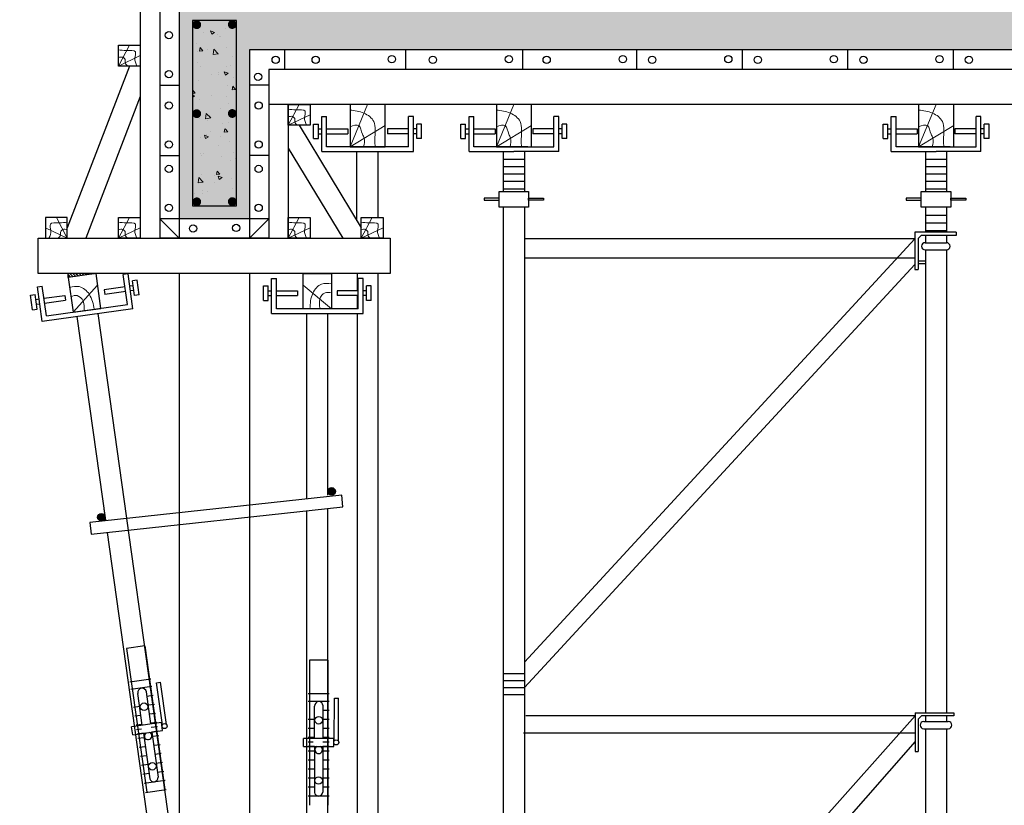
# Model space of a CAD drawing. Units: millimetres. Extents: x -532625 to 1244034, y -269362 to 363846.
# Drawn here: x 162590 to 165388, y -106315 to -104083 of the extents above; entities that cross this region are included whole.
import ezdxf

# ---------------------------------------------------------------- set-up
doc = ezdxf.new("R2010")
doc.units = ezdxf.units.MM
doc.header["$MEASUREMENT"] = 0
doc.linetypes.add('TV-1', pattern=[2, 1, 1])
for name, color, linetype in [('4', 4, 'Continuous'), ('BAO', 3, 'Continuous'), ('dai', 5, 'Continuous'), ('may xd', 30, 'Continuous'), ('THEP', 3, 'Continuous')]:
    doc.layers.add(name, color=color, linetype=linetype)
doc.layers.add('THAY', color=9, linetype='Continuous', lineweight=15)
pattern_1 = [(130, (138948.31, -222917.25), (-114.76163, -10.04034), [12, -132]), (185, (138948.31, -222917.25), (22.20021, 120.35074), [9.6, -105.6]), (79.5486, (138938.74, -222918.08), (-92.5615, 110.31033), [10.19843, -112.18274]), (133.8158, (138948.31, -222885.25), (-170.75857, -26.48304), [18, -198]), (83.3644, (138934.08, -222887.45), (-149.54603, 155.85886), [15.29765, -168.27408]), (188.8158, (138948.3, -222885.25), (-149.5459, 155.85898), [14.4, -158.4]), (159, (138932.31, -222893.25), (-95.50513, -64.41902), [12, -132]), (214, (138932.31, -222893.25), (-38.93045, 116.02401), [9.6, -105.6]), (108.5486, (138924.35, -222898.62), (-134.43562, 51.60488), [10.19843, -112.18274]), (142.5, (138948.31, -222917.248), (-1.945577, 53.263017), [0, -104.32, 0, -107.2, 0, -106]), (172.5, (138948.31, -222917.25), (-42.091126, 63.105874), [0, -61.12, 0, -101.92, 0, -40.4]), (212.5, (138983.99, -222917.248), (-85.41159, -3.60878), [0, -40, 0, -124.8, 0, -165.6]), (222.5, (138999.99, -222917.25), (-93.309787, 16.016797), [0, -52, 0, -82.88, 0, -117.6])]

msp = doc.modelspace()

# ---------------------------------------------------------------- hatches: boundary and pattern name
at = {"layer": 'THAY'}
h = msp.add_hatch(dxfattribs=at)
h.set_pattern_fill('AR-CONC', color=256, scale=16, style=0)
h.set_pattern_definition([(50, (217493.41, -228803.62), (114.76163, -10.04034), [12, -132]), (355, (217493.41, -228803.62), (-22.20021, 120.35074), [9.6, -105.6]), (100.4514, (217502.98, -228804.45), (92.5615, 110.31033), [10.19843, -112.18274]), (46.1842, (217493.41, -228771.62), (170.75857, -26.48304), [18, -198]), (96.6356, (217507.64, -228773.82), (149.54603, 155.85886), [15.29765, -168.27408]), (351.1842, (217493.41, -228771.62), (149.5459, 155.85898), [14.4, -158.4]), (21, (217509.41, -228779.62), (95.50513, -64.41902), [12, -132]), (326, (217509.41, -228779.62), (38.93045, 116.02401), [9.6, -105.6]), (71.4514, (217517.37, -228784.98), (134.43562, 51.60488), [10.19843, -112.18274]), (37.5, (217493.414, -228803.616), (1.945577, 53.263017), [0, -104.32, 0, -107.2, 0, -106]), (7.5, (217493.414, -228803.616), (42.091126, 63.105874), [0, -61.12, 0, -101.92, 0, -40.4]), (327.5, (217457.734, -228803.616), (85.41159, -3.60878), [0, -40, 0, -124.8, 0, -165.6]), (317.5, (217441.734, -228803.62), (93.309787, 16.016797), [0, -52, 0, -82.88, 0, -117.6])])
h.paths.add_polyline_path([(165762.98874, -104168.73945), (165762.98874, -104048.73945), (163042.80888, -104048.73945), (163042.80888, -104648.73945), (163242.80888, -104648.73945), (163242.80888, -104168.73945)])
h.paths.add_polyline_path([(163206.13262, -104611.98359), (163080.96234, -104611.98359), (163080.96234, -104084.74257), (163206.13262, -104084.74257)], flags=16)
h.paths.add_polyline_path([(163200.40182, -104096.39804, -1), (163187.90182, -104096.39804, -1)], flags=0)
h.paths.add_polyline_path([(163200.40182, -104349.18605, -1), (163187.90182, -104349.18605, -1)], flags=0)
h.paths.add_polyline_path([(163200.40182, -104599.57193, -1), (163187.90182, -104599.57193, -1)], flags=0)
h.paths.add_polyline_path([(163099.45087, -104096.9679, -1), (163086.95087, -104096.9679, -1)], flags=0)
h.paths.add_polyline_path([(163099.45087, -104349.75591, -1), (163086.95087, -104349.75591, -1)], flags=0)
h.paths.add_polyline_path([(163099.45087, -104600.14179, -1), (163086.95087, -104600.14179, -1)], flags=0)
h = msp.add_hatch(dxfattribs=at)
h.set_pattern_fill('AR-CONC', color=256, scale=16, style=0)
h.set_pattern_definition(pattern_1)
h.paths.add_polyline_path([(168086.95087, -104096.9679, 1), (168099.45087, -104096.9679, 1)], flags=0)
h.paths.add_polyline_path([(168086.95087, -104349.75591, 1), (168099.45087, -104349.75591, 1)], flags=0)
h.paths.add_polyline_path([(168086.95087, -104600.14179, 1), (168099.45087, -104600.14179, 1)], flags=0)
h.paths.add_polyline_path([(168187.90182, -104096.39804, 1), (168200.40182, -104096.39804, 1)], flags=0)
h.paths.add_polyline_path([(168187.90182, -104349.18605, 1), (168200.40182, -104349.18605, 1)], flags=0)
h.paths.add_polyline_path([(168187.90182, -104599.57193, 1), (168200.40182, -104599.57193, 1)], flags=0)
h.paths.add_polyline_path([(163206.13262, -104084.74257), (163080.96234, -104084.74257), (163080.96234, -104611.98359), (163206.13262, -104611.98359)], flags=16)
h.paths.add_polyline_path([(163200.40182, -104096.39804, 1), (163187.90182, -104096.39804, 1)], flags=0)
h.paths.add_polyline_path([(163200.40182, -104349.18605, 1), (163187.90182, -104349.18605, 1)], flags=0)
h.paths.add_polyline_path([(163200.40182, -104599.57193, 1), (163187.90182, -104599.57193, 1)], flags=0)
h.paths.add_polyline_path([(163099.45087, -104096.9679, 1), (163086.95087, -104096.9679, 1)], flags=0)
h.paths.add_polyline_path([(163099.45087, -104349.75591, 1), (163086.95087, -104349.75591, 1)], flags=0)
h.paths.add_polyline_path([(163099.45087, -104600.14179, 1), (163086.95087, -104600.14179, 1)], flags=0)
edge = h.paths.add_edge_path()
edge.add_arc((168194.15182, -104096.39804), 6.25, 180, 360, ccw=False)
edge.add_arc((168194.15182, -104096.39804), 6.25, 360, 540, ccw=False)
h.paths.add_polyline_path([(168142.80888, -104084.74257), (168142.80888, -104611.98359), (168080.96234, -104611.98359), (168080.96234, -104084.74257)])
h = msp.add_hatch(dxfattribs=at)
h.set_pattern_fill('AR-CONC', color=256, scale=16, style=0)
h.set_pattern_definition(pattern_1)
h.paths.add_polyline_path([(163080.96234, -104084.74257), (163206.13262, -104084.74257), (163206.13262, -104611.98359), (163080.96234, -104611.98359)])
at = {"layer": 'THEP'}
h = msp.add_hatch(dxfattribs=at)
h.set_pattern_fill('ANSI31', color=256, scale=50, style=0)
h.set_pattern_definition([(135, (150039.9164, -242398.0565), (4.41941738, 4.41941738), [])])
h.paths.add_polyline_path([(162727.64114, -104803.73945), (162806.86258, -104803.73945), (162727.64114, -104814.8733)])
for points in [[(163465.80688, -105422.94101, -1), (163487.18557, -105422.94101, -1)], [(162811.43556, -105496.25233, -1), (162832.81425, -105496.25233, -1)]]:
    msp.add_hatch(color=256, dxfattribs=at).paths.add_polyline_path(points)

# ---------------------------------------------------------------- linework, layer by layer
at = {"layer": '4', "linetype": 'TV-1'}
msp.add_circle((245521.00956, -5491.8391), 148396.56254, dxfattribs=at)
at = {"layer": 'BAO', "const_width": 12.5}
for points in [[(163099.45087, -104096.9679, -1), (163086.95087, -104096.9679, -1)], [(163200.40182, -104096.39804, -1), (163187.90182, -104096.39804, -1)], [(163099.45087, -104349.75591, -1), (163086.95087, -104349.75591, -1)], [(163200.40182, -104349.18605, -1), (163187.90182, -104349.18605, -1)], [(163099.45087, -104600.14179, -1), (163086.95087, -104600.14179, -1)], [(163200.40182, -104599.57193, -1), (163187.90182, -104599.57193, -1)]]:
    msp.add_lwpolyline(points, format="xyb", close=True, dxfattribs=at)
at = {"layer": 'dai'}
msp.add_lwpolyline([(163206.13262, -104084.74257), (163080.96234, -104084.74257), (163080.96234, -104611.98359), (163206.13262, -104611.98359)], close=True, dxfattribs=at)
at = {"layer": 'may xd'}
for p, q in [((165163.21361, -104716.29346), (165190.17351, -104716.29346)), ((165163.21361, -104716.29346), (165223.6465, -104716.29346)), ((165163.21361, -104736.82752), (165177.32968, -104736.82752)), ((165163.21361, -104736.82752), (165223.6465, -104736.82752)), ((165134.95022, -106052.08547), (165134.95022, -106162.17193)), ((165134.95022, -106052.08547), (165245.03667, -106052.08547)), ((165152.56405, -106060.89239), (165143.75713, -106069.6993)), ((165143.75713, -106069.6993), (165143.75713, -106162.17193)), ((165245.03667, -106060.89239), (165152.56405, -106060.89239)), ((165159.07951, -106076.49187), (165229.00776, -106076.49187)), ((165245.03667, -106052.08547), (165245.03667, -106060.89239)), ((165159.07951, -106097.02593), (165229.00776, -106097.02593)), ((165171.14565, -106097.02593), (165216.94162, -106097.02593)), ((165134.95022, -106162.17193), (165143.75713, -106162.17193))]:
    msp.add_line(p, q, dxfattribs=at)
for centre, start, end in [((165163.21361, -104726.56049), 90, 270), ((165163.21361, -104726.56049), 90, 270), ((165223.6465, -104726.56049), 270, 90), ((165223.6465, -104726.56049), 270, 90), ((165159.07951, -106086.7589), 90, 270), ((165229.00776, -106086.7589), 270, 90)]:
    msp.add_arc(centre, 10.26703, start, end, dxfattribs=at)
at = {"layer": 'THAY'}
for p, q in [((162870.57606, -104214.30242), (162901.69247, -104155.27187)), ((162870.57606, -104214.30242), (162932.80888, -104184.78714)), ((163352.80888, -104382.77), (163383.92528, -104323.73945)), ((163528.72283, -104443.73945), (163578.72283, -104323.73945)), ((163944.74707, -104443.73945), (163994.74707, -104323.73945)), ((165144.74707, -104443.73945), (165194.74707, -104323.73945)), ((163352.80888, -104382.77), (163415.04169, -104353.25473)), ((163528.72283, -104443.73945), (163628.72283, -104383.73945)), ((163944.74707, -104443.73945), (164044.74707, -104383.73945)), ((165144.74707, -104443.73945), (165244.74707, -104383.73945)), ((162725.33683, -104703.73945), (162694.22043, -104644.70891)), ((162870.57606, -104703.73945), (162901.69247, -104644.70891)), ((163352.80888, -104703.73945), (163383.92528, -104644.70891)), ((163560.28092, -104703.73945), (163591.39733, -104644.70891)), ((162725.33683, -104703.73945), (162663.10402, -104674.22418)), ((162870.57606, -104703.73945), (162932.80888, -104674.22418)), ((163352.80888, -104703.73945), (163415.04169, -104674.22418)), ((163560.28092, -104703.73945), (163622.51373, -104674.22418)), ((162741.55845, -104913.90011), (162811.51129, -104836.81672)), ((163475.80688, -104903.73945), (163395.80688, -104837.14179))]:
    msp.add_line(p, q, dxfattribs=at)
for points in [[(162870.57606, -104168.15949), (162893.72186, -104170.39281), (162918.79227, -104174.35999), (162917.46185, -104192.06581), (162922.92846, -104214.30242)], [(162870.57606, -104190.30757), (162883.61949, -104189.55789), (162890.12386, -104197.985), (162889.99336, -104205.09334), (162896.92113, -104214.30242)], [(163352.80888, -104336.62707), (163375.95468, -104338.86039), (163401.02508, -104342.82757), (163399.69466, -104360.53339), (163405.16127, -104382.77)], [(163528.72283, -104339.27737), (163568.43451, -104348.43142), (163596.0716, -104372.00978), (163600.2521, -104395.69021), (163599.5557, -104435.38688), (163600.2521, -104443.73945)], [(163944.74707, -104339.27737), (163984.45875, -104348.43142), (164012.09584, -104372.00978), (164016.27635, -104395.69021), (164015.57995, -104435.38688), (164016.27635, -104443.73945)], [(165144.74707, -104339.27737), (165184.45875, -104348.43142), (165212.09584, -104372.00978), (165216.27635, -104395.69021), (165215.57995, -104435.38688), (165216.27635, -104443.73945)], [(163352.80888, -104358.77515), (163365.85231, -104358.02547), (163372.35667, -104366.45258), (163372.22617, -104373.56092), (163379.15394, -104382.77)], [(163528.72283, -104386.63582), (163553.72283, -104383.73945), (163564.00982, -104408.22613), (163569.11222, -104419.50582), (163567.49603, -104443.73945)], [(163944.74707, -104386.63582), (163969.74707, -104383.73945), (163980.03407, -104408.22613), (163985.13647, -104419.50582), (163983.52028, -104443.73945)], [(165144.74707, -104386.63582), (165169.74707, -104383.73945), (165180.03407, -104408.22613), (165185.13647, -104419.50582), (165183.52028, -104443.73945)], [(162725.33683, -104657.59653), (162702.19103, -104659.82984), (162677.12063, -104663.79703), (162678.45105, -104681.50285), (162672.98444, -104703.73945)], [(162725.33683, -104679.7446), (162712.2934, -104678.99492), (162705.78904, -104687.42204), (162705.91954, -104694.53038), (162698.99177, -104703.73945)], [(162870.57606, -104657.59653), (162893.72186, -104659.82984), (162918.79227, -104663.79703), (162917.46185, -104681.50285), (162922.92846, -104703.73945)], [(162870.57606, -104679.7446), (162883.61949, -104678.99492), (162890.12386, -104687.42204), (162889.99336, -104694.53038), (162896.92113, -104703.73945)], [(163352.80888, -104657.59653), (163375.95468, -104659.82984), (163401.02508, -104663.79703), (163399.69466, -104681.50285), (163405.16127, -104703.73945)], [(163352.80888, -104679.7446), (163365.85231, -104678.99492), (163372.35667, -104687.42204), (163372.22617, -104694.53038), (163379.15394, -104703.73945)], [(163560.28092, -104657.59653), (163583.42672, -104659.82984), (163608.49713, -104663.79703), (163607.1667, -104681.50285), (163612.63331, -104703.73945)], [(163560.28092, -104679.7446), (163573.32435, -104678.99492), (163579.82871, -104687.42204), (163579.69821, -104694.53038), (163586.62599, -104703.73945)], [(162731.69474, -104843.71616), (162759.42602, -104841.16411), (162787.80032, -104862.94464), (162801.81782, -104905.43121)], [(163475.80688, -104832.86577), (163447.9903, -104834.198), (163422.9234, -104859.7155), (163414.9553, -104903.73945)], [(162735.26499, -104869.11983), (162753.17517, -104866.6103), (162770.23947, -104882.29552), (162773.37002, -104909.42928)], [(163475.80688, -104858.5191), (163457.72174, -104858.5266), (163443.00647, -104876.43407), (163443.68268, -104903.73945)]]:
    msp.add_spline(points, degree=3, dxfattribs=at)
at = {"layer": 'THEP'}
for p, q in [((162932.80888, -104048.73945), (162932.80888, -104703.73945)), ((162987.80888, -104048.73945), (162987.80888, -104703.73945)), ((163042.80888, -104048.73945), (163042.80888, -104703.73945)), ((163242.80888, -104168.73945), (163242.80888, -104703.73945)), ((168042.80888, -104168.73945), (163242.80888, -104168.73945)), ((163342.80888, -104168.73945), (163342.80888, -104223.73945)), ((163686.32039, -104168.73945), (163686.32039, -104223.73945)), ((164019.27271, -104168.73945), (164019.27271, -104223.73945)), ((164342.80888, -104168.73945), (164342.80888, -104223.73945)), ((164642.80888, -104168.73945), (164642.80888, -104223.73945)), ((164942.80888, -104168.73945), (164942.80888, -104223.73945)), ((165242.80888, -104168.73945), (165242.80888, -104223.73945)), ((162901.69247, -104214.30242), (162725.33683, -104674.22418)), ((163297.80888, -104223.73945), (163297.80888, -104703.73945)), ((167987.80888, -104223.73945), (163297.80888, -104223.73945)), ((162987.80888, -104268.73945), (163042.80888, -104268.73945)), ((163297.80888, -104268.73945), (163242.80888, -104268.73945)), ((162932.80888, -104300.73764), (162778.27903, -104703.73945)), ((167987.80888, -104323.73945), (163297.80888, -104323.73945)), ((163352.80888, -104323.73945), (163352.80888, -104703.73945)), ((163448.64571, -104457.4266), (163448.64571, -104357.77423)), ((163448.64571, -104357.77423), (163462.33286, -104357.77423)), ((163448.64571, -104457.4266), (163448.64571, -104357.77423)), ((163448.64571, -104357.77423), (163462.33286, -104357.77423)), ((163462.33286, -104443.73945), (163462.33286, -104357.77423)), ((163462.33286, -104443.73945), (163462.33286, -104357.77423)), ((163695.1128, -104443.73945), (163695.1128, -104357.77423)), ((163708.79994, -104357.77423), (163695.1128, -104357.77423)), ((163695.1128, -104443.73945), (163695.1128, -104357.77423)), ((163708.79994, -104357.77423), (163695.1128, -104357.77423)), ((163708.79994, -104457.4266), (163708.79994, -104357.77423)), ((163708.79994, -104457.4266), (163708.79994, -104357.77423)), ((163866.95609, -104457.4266), (163866.95609, -104357.77423)), ((163866.95609, -104357.77423), (163880.64323, -104357.77423)), ((163880.64323, -104443.73945), (163880.64323, -104357.77423)), ((164108.05326, -104443.73945), (164108.05326, -104357.77423)), ((164121.7404, -104357.77423), (164108.05326, -104357.77423)), ((164121.7404, -104457.4266), (164121.7404, -104357.77423)), ((165066.95609, -104457.4266), (165066.95609, -104357.77423)), ((165066.95609, -104357.77423), (165080.64323, -104357.77423)), ((165080.64323, -104443.73945), (165080.64323, -104357.77423)), ((165308.05326, -104443.73945), (165308.05326, -104357.77423)), ((165321.7404, -104357.77423), (165308.05326, -104357.77423)), ((165321.7404, -104457.4266), (165321.7404, -104357.77423)), ((163383.92528, -104382.77), (163560.28092, -104674.22418)), ((163425.37756, -104420.46964), (163425.37756, -104379.04404)), ((163425.37756, -104379.04404), (163439.06471, -104379.04404)), ((163439.06471, -104420.46964), (163439.06471, -104379.04404)), ((163439.06471, -104420.46964), (163439.06471, -104379.04404)), ((163439.06471, -104392.91327), (163448.64571, -104392.91327)), ((163439.06471, -104392.91327), (163448.64571, -104392.91327)), ((163462.33286, -104392.91327), (163522.5217, -104392.91327)), ((163462.33286, -104392.91327), (163522.5217, -104392.91327)), ((163522.5217, -104392.91327), (163522.5217, -104406.60041)), ((163522.5217, -104392.91327), (163522.5217, -104406.60041)), ((163695.1128, -104392.91327), (163634.92395, -104392.91327)), ((163634.92395, -104392.91327), (163634.92395, -104406.60041)), ((163695.1128, -104392.91327), (163634.92395, -104392.91327)), ((163634.92395, -104392.91327), (163634.92395, -104406.60041)), ((163718.38094, -104392.91327), (163708.79994, -104392.91327)), ((163718.38094, -104392.91327), (163708.79994, -104392.91327)), ((163732.06809, -104379.04404), (163718.38094, -104379.04404)), ((163718.38094, -104420.46964), (163718.38094, -104379.04404)), ((163732.06809, -104379.04404), (163718.38094, -104379.04404)), ((163718.38094, -104420.46964), (163718.38094, -104379.04404)), ((163732.06809, -104420.46964), (163732.06809, -104379.04404)), ((163732.06809, -104420.46964), (163732.06809, -104379.04404)), ((163843.68794, -104420.46964), (163843.68794, -104379.04404)), ((163843.68794, -104379.04404), (163857.37509, -104379.04404)), ((163857.37509, -104420.46964), (163857.37509, -104379.04404)), ((163857.37509, -104392.91327), (163866.95609, -104392.91327)), ((163880.64323, -104392.91327), (163940.83208, -104392.91327)), ((163940.83208, -104392.91327), (163940.83208, -104406.60041)), ((164108.05326, -104392.91327), (164047.86441, -104392.91327)), ((164047.86441, -104392.91327), (164047.86441, -104406.60041)), ((164131.32141, -104392.91327), (164121.7404, -104392.91327)), ((164131.32141, -104420.46964), (164131.32141, -104379.04404)), ((164145.00855, -104379.04404), (164131.32141, -104379.04404)), ((164145.00855, -104420.46964), (164145.00855, -104379.04404)), ((165043.68794, -104420.46964), (165043.68794, -104379.04404)), ((165043.68794, -104379.04404), (165057.37509, -104379.04404)), ((165057.37509, -104420.46964), (165057.37509, -104379.04404)), ((165057.37509, -104392.91327), (165066.95609, -104392.91327)), ((165080.64323, -104392.91327), (165140.83208, -104392.91327)), ((165140.83208, -104392.91327), (165140.83208, -104406.60041)), ((165308.05326, -104392.91327), (165247.86441, -104392.91327)), ((165247.86441, -104392.91327), (165247.86441, -104406.60041)), ((165331.32141, -104392.91327), (165321.7404, -104392.91327)), ((165331.32141, -104420.46964), (165331.32141, -104379.04404)), ((165345.00855, -104379.04404), (165331.32141, -104379.04404)), ((165345.00855, -104420.46964), (165345.00855, -104379.04404)), ((163425.37756, -104420.46964), (163439.06471, -104420.46964)), ((163439.06471, -104406.60041), (163448.64571, -104406.60041)), ((163439.06471, -104406.60041), (163448.64571, -104406.60041)), ((163462.33286, -104406.60041), (163522.5217, -104406.60041)), ((163462.33286, -104406.60041), (163522.5217, -104406.60041)), ((163695.1128, -104406.60041), (163634.92395, -104406.60041)), ((163695.1128, -104406.60041), (163634.92395, -104406.60041)), ((163718.38094, -104406.60041), (163708.79994, -104406.60041)), ((163718.38094, -104406.60041), (163708.79994, -104406.60041)), ((163732.06809, -104420.46964), (163718.38094, -104420.46964)), ((163732.06809, -104420.46964), (163718.38094, -104420.46964)), ((163843.68794, -104420.46964), (163857.37509, -104420.46964)), ((163857.37509, -104406.60041), (163866.95609, -104406.60041)), ((163880.64323, -104406.60041), (163940.83208, -104406.60041)), ((164108.05326, -104406.60041), (164047.86441, -104406.60041)), ((164131.32141, -104406.60041), (164121.7404, -104406.60041)), ((164145.00855, -104420.46964), (164131.32141, -104420.46964)), ((165043.68794, -104420.46964), (165057.37509, -104420.46964)), ((165057.37509, -104406.60041), (165066.95609, -104406.60041)), ((165080.64323, -104406.60041), (165140.83208, -104406.60041)), ((165308.05326, -104406.60041), (165247.86441, -104406.60041)), ((165331.32141, -104406.60041), (165321.7404, -104406.60041)), ((165345.00855, -104420.46964), (165331.32141, -104420.46964)), ((163352.80888, -104447.24417), (163508.01128, -104703.73945)), ((163695.1128, -104443.73945), (163462.33286, -104443.73945)), ((163695.1128, -104443.73945), (163462.33286, -104443.73945)), ((164034.34825, -104443.73945), (163880.64323, -104443.73945)), ((163954.34825, -104443.73945), (164108.05326, -104443.73945)), ((165234.34825, -104443.73945), (165080.64323, -104443.73945)), ((165154.34825, -104443.73945), (165308.05326, -104443.73945)), ((162987.80888, -104468.73945), (163042.80888, -104468.73945)), ((163297.80888, -104468.73945), (163242.80888, -104468.73945)), ((163448.64571, -104457.4266), (163708.79994, -104457.4266)), ((163448.64571, -104457.4266), (163708.79994, -104457.4266)), ((163548.30075, -104654.42515), (163548.30075, -104457.4266)), ((163608.30075, -104644.70891), (163608.30075, -104457.4266)), ((163866.95609, -104457.4266), (163994.34825, -104457.4266)), ((163964.34825, -104457.4266), (163964.34825, -104571.17381)), ((163964.34825, -104478.85334), (164024.34825, -104478.85334)), ((164121.7404, -104457.4266), (163994.34825, -104457.4266)), ((164024.34825, -104457.4266), (164024.34825, -104571.17381)), ((165066.95609, -104457.4266), (165194.34825, -104457.4266)), ((165164.34825, -104457.4266), (165164.34825, -104571.17381)), ((165164.34825, -104478.85334), (165224.34825, -104478.85334)), ((165321.7404, -104457.4266), (165194.34825, -104457.4266)), ((165224.34825, -104457.4266), (165224.34825, -104571.17381)), ((163964.34825, -104499.85334), (164024.34825, -104499.85334)), ((165164.34825, -104499.85334), (165224.34825, -104499.85334)), ((163964.34825, -104520.85334), (164024.34825, -104520.85334)), ((165164.34825, -104520.85334), (165224.34825, -104520.85334)), ((163964.34825, -104541.85334), (164024.34825, -104541.85334)), ((163964.34825, -104562.85334), (164024.34825, -104562.85334)), ((165164.34825, -104541.85334), (165224.34825, -104541.85334)), ((165164.34825, -104562.85334), (165224.34825, -104562.85334)), ((163964.2828, -104615.43925), (163964.2828, -104644.70891)), ((163964.2828, -104615.43925), (163964.2828, -107564.92073)), ((164024.2828, -104615.43925), (164024.2828, -107564.92073)), ((165164.2828, -104615.43925), (165164.2828, -104644.70891)), ((165164.2828, -104615.43925), (165164.2828, -104686.22331)), ((165224.2828, -104615.43925), (165224.2828, -104686.22331)), ((163297.80888, -104648.73945), (162987.80888, -104648.73945)), ((162987.80888, -104648.73945), (163042.80888, -104703.73945)), ((163297.80888, -104648.73945), (163242.80888, -104703.73945)), ((165164.2828, -104637.59031), (165224.2828, -104637.59031)), ((165164.2828, -104659.59031), (165224.2828, -104659.59031)), ((163297.80888, -104703.73945), (162987.80888, -104703.73945)), ((165133.77261, -104705.67531), (164024.2828, -104705.67531)), ((165133.77261, -104705.67531), (164024.2828, -105907.60919)), ((165250.89489, -104686.22331), (165133.77261, -104686.22331)), ((165133.77261, -104686.22331), (165133.77261, -104792.5496)), ((165151.60511, -104696.22331), (165143.77261, -104704.71281)), ((165143.77261, -104704.71281), (165143.77261, -104792.5496)), ((165250.89489, -104696.22331), (165151.60511, -104696.22331)), ((165164.2828, -104681.59031), (165224.2828, -104681.59031)), ((165164.2828, -104696.22331), (165164.2828, -104716.29346)), ((165224.2828, -104696.22331), (165224.2828, -104716.3132)), ((165250.89489, -104686.22331), (165250.89489, -104696.22331)), ((165133.77261, -104760.08717), (164024.2828, -104760.08717)), ((165164.2828, -104736.82752), (165164.2828, -106052.08547)), ((165224.2828, -104736.80778), (165224.2828, -106052.08547)), ((165133.77261, -104778.261), (164024.2828, -105980.19488)), ((165143.77261, -104767.68931), (165164.2828, -104767.68931)), ((165143.77261, -104775.31869), (165164.2828, -104775.31869)), ((162727.64114, -104814.8733), (162727.64114, -104803.73945)), ((162898.01634, -104805.10133), (162884.4624, -104807.00621)), ((162896.42644, -104892.13483), (162884.4624, -104807.00621)), ((162911.88527, -104903.78389), (162898.01634, -104805.10133)), ((163042.80888, -104803.73945), (163042.80888, -107648.73945)), ((163242.80888, -104803.73945), (163242.80888, -107648.73945)), ((163305.72976, -104917.4266), (163305.72976, -104817.77423)), ((163305.72976, -104817.77423), (163319.41691, -104817.77423)), ((163319.41691, -104903.73945), (163319.41691, -104817.77423)), ((163548.58775, -104803.73945), (163548.58775, -104852.91327)), ((163552.19685, -104903.73945), (163552.19685, -104817.77423)), ((163565.884, -104817.77423), (163552.19685, -104817.77423)), ((163565.884, -104917.4266), (163565.884, -104817.77423)), ((163608.14462, -104803.73945), (163608.14462, -107566.09045)), ((165133.77261, -104792.5496), (165143.77261, -104792.5496)), ((162640.39391, -104841.3078), (162653.94785, -104839.40292)), ((162654.26284, -104939.99036), (162640.39391, -104841.3078)), ((162665.9119, -104924.53154), (162653.94785, -104839.40292)), ((162889.35281, -104841.80328), (162829.74972, -104850.17995)), ((162912.39451, -104838.56498), (162902.90675, -104839.8984)), ((162924.01823, -104822.92585), (162910.46429, -104824.83073)), ((162916.22962, -104865.85318), (162910.46429, -104824.83073)), ((162929.78356, -104863.9483), (162924.01823, -104822.92585)), ((163282.46162, -104880.46964), (163282.46162, -104839.04404)), ((163282.46162, -104839.04404), (163296.14876, -104839.04404)), ((163296.14876, -104880.46964), (163296.14876, -104839.04404)), ((163589.15215, -104839.04404), (163575.465, -104839.04404)), ((163575.465, -104880.46964), (163575.465, -104839.04404)), ((163589.15215, -104880.46964), (163589.15215, -104839.04404)), ((162620.31239, -104865.60892), (162633.86633, -104863.70403)), ((162626.07772, -104906.63137), (162620.31239, -104865.60892)), ((162639.63166, -104904.72649), (162633.86633, -104863.70403)), ((162658.83826, -104874.19999), (162718.44135, -104865.82332)), ((162718.44135, -104865.82332), (162720.34623, -104879.37726)), ((162829.74972, -104850.17995), (162831.6546, -104863.73389)), ((162891.25769, -104855.35723), (162831.6546, -104863.73389)), ((162914.29939, -104852.11893), (162904.81163, -104853.45234)), ((162929.78356, -104863.9483), (162916.22962, -104865.85318)), ((163296.14876, -104852.91327), (163305.72976, -104852.91327)), ((163296.14876, -104866.60041), (163305.72976, -104866.60041)), ((163319.41691, -104852.91327), (163379.60575, -104852.91327)), ((163319.41691, -104866.60041), (163379.60575, -104866.60041)), ((163379.60575, -104852.91327), (163379.60575, -104866.60041)), ((163552.19685, -104852.91327), (163492.00801, -104852.91327)), ((163492.00801, -104852.91327), (163492.00801, -104866.60041)), ((163552.19685, -104866.60041), (163492.00801, -104866.60041)), ((163548.58775, -104866.60041), (163548.58775, -104903.73945)), ((163575.465, -104852.91327), (163565.884, -104852.91327)), ((163575.465, -104866.60041), (163565.884, -104866.60041)), ((162635.79656, -104877.43829), (162645.28432, -104876.10487)), ((162637.70144, -104890.99223), (162647.1892, -104889.65882)), ((162911.88527, -104903.78389), (162654.26284, -104939.99036)), ((162660.74315, -104887.75393), (162720.34623, -104879.37726)), ((162665.9119, -104924.53154), (162896.42644, -104892.13483)), ((163282.46162, -104880.46964), (163296.14876, -104880.46964)), ((163552.19685, -104903.73945), (163319.41691, -104903.73945)), ((163589.15215, -104880.46964), (163575.465, -104880.46964)), ((162626.07772, -104906.63137), (162639.63166, -104904.72649)), ((162834.72181, -105504.93893), (162753.36601, -104926.06232)), ((162894.41376, -105498.55143), (162812.7821, -104917.71194)), ((163305.72976, -104917.4266), (163565.884, -104917.4266)), ((163405.80688, -105443.82837), (163405.80688, -104917.4266)), ((163465.80688, -105433.63035), (163465.80688, -104917.4266)), ((163548.58775, -104917.4266), (163548.58775, -107566.09045)), ((162834.72181, -105504.93893), (162830.10476, -105472.08691)), ((163405.80688, -107566.09045), (163405.80688, -105477.57156)), ((163465.80688, -107566.09045), (163465.80688, -105471.1511)), ((163190.35865, -107604.30872), (162894.59437, -105499.83651)), ((163130.94257, -107612.65911), (162839.59178, -105539.59053)), ((162945.44, -105861.62198), (162893.53721, -105868.91644)), ((162893.53721, -105868.91644), (162950.93734, -106277.33957)), ((162945.44, -105861.62198), (163002.84013, -106270.04511)), ((163413.39401, -105902.25582), (163413.39401, -106314.69275)), ((163465.80688, -105902.25582), (163413.39401, -105902.25582)), ((163465.80688, -105902.25582), (163465.80688, -106314.69275)), ((162962.57143, -105956.26053), (162903.15534, -105964.61091)), ((162978.76993, -105966.36422), (162990.2944, -105964.76986)), ((162995.35937, -106086.27717), (162978.76993, -105966.36422)), ((163006.88368, -106084.68168), (162990.2944, -105964.76986)), ((164024.2828, -105941.04152), (163964.2828, -105941.04152)), ((164024.2828, -105961.04152), (163964.2828, -105961.04152)), ((162965.49213, -105977.0424), (162906.07605, -105985.39278)), ((162962.77117, -106083.27755), (162950.0137, -105992.50338)), ((164024.2828, -105981.04152), (163964.2828, -105981.04152)), ((162938.33798, -106086.71142), (162925.7031, -105996.80961)), ((162969.28102, -106002.75078), (162951.74483, -106005.17684)), ((163469.60045, -105998.35758), (163409.60045, -105998.35758)), ((163469.60045, -106019.34368), (163409.60045, -106019.34368)), ((163483.97448, -106131.67211), (163484.23514, -106010.61734)), ((163484.23514, -106010.61734), (163495.86935, -106010.64239)), ((163495.60868, -106131.69602), (163495.86935, -106010.64239)), ((164024.2828, -106001.04152), (163964.2828, -106001.04152)), ((162931.03734, -106033.9404), (162913.50114, -106036.36646)), ((162972.79672, -106028.16317), (162955.26052, -106030.58923)), ((163427.44758, -106124.16628), (163427.44758, -106033.38096)), ((163469.77455, -106045.32919), (163452.07137, -106045.29107)), ((163452.12089, -106124.16628), (163452.12089, -106032.50001)), ((162934.55303, -106059.35279), (162917.01684, -106061.77885)), ((162976.31241, -106053.57556), (162958.77621, -106056.00162)), ((162979.8281, -106078.98795), (162962.29191, -106081.41401)), ((163427.56229, -106070.89278), (163409.85912, -106070.85466)), ((163469.71931, -106070.98356), (163452.01613, -106070.94544)), ((165134.95022, -106060.79809), (164024.2828, -107304.36662)), ((165134.95022, -106060.79809), (164028.15609, -106060.79809)), ((165161.66687, -106060.79809), (165161.58401, -106060.89239)), ((165164.2828, -106060.89239), (165164.2828, -106076.49187)), ((165164.2828, -106060.89239), (165164.2828, -106076.49187)), ((165164.2828, -106060.89239), (165164.2828, -106076.49187)), ((165224.2828, -106060.89239), (165224.2828, -106076.49187)), ((165224.2828, -106060.89239), (165224.2828, -106076.49187)), ((165224.2828, -106060.89239), (165224.2828, -106076.49187)), ((162993.0781, -106079.36104), (162907.8579, -106091.33796)), ((162911.05816, -106114.10902), (162907.8579, -106091.33796)), ((162911.05816, -106114.10902), (162996.27466, -106102.10573)), ((162938.06873, -106084.76518), (162920.53253, -106087.19124)), ((162936.40058, -106097.94534), (162922.29038, -106099.89743)), ((162981.58595, -106091.69414), (162964.04975, -106094.1202)), ((162965.38926, -106106.83202), (162983.40928, -106235.05112)), ((162983.3438, -106104.40034), (162965.8076, -106106.82639)), ((162996.27466, -106102.10573), (162993.0781, -106079.36104)), ((163427.50705, -106096.54715), (163409.80388, -106096.50903)), ((163469.66407, -106096.63792), (163451.96089, -106096.5998)), ((165164.2828, -106097.02593), (165164.2828, -107564.92073)), ((165224.2828, -106097.02593), (165224.2828, -107564.92073)), ((162941.58442, -106110.17757), (162924.04822, -106112.60362)), ((162943.34227, -106122.88376), (162925.80607, -106125.30982)), ((162941.58442, -106110.17757), (162959.70327, -106239.09985)), ((162985.10164, -106117.10653), (162967.56545, -106119.53259)), ((163482.67795, -106124.50579), (163396.62024, -106124.50579)), ((163396.62024, -106147.50063), (163396.62024, -106124.50579)), ((163423.96558, -106135.02125), (163409.72101, -106134.99058)), ((163427.45181, -106122.20151), (163409.74863, -106122.16339)), ((163469.5812, -106135.11947), (163451.87803, -106135.08135)), ((163469.60882, -106122.29229), (163451.90565, -106122.25417)), ((163482.67795, -106147.474), (163482.67795, -106124.50579)), ((165134.95022, -106109.78853), (164021.54528, -106109.78853)), ((165134.95022, -106133.38378), (164024.2828, -107398.50166)), ((162946.85796, -106148.29615), (162929.32176, -106150.72221)), ((162988.74584, -106142.50114), (162971.08114, -106144.94498)), ((163396.62024, -106147.50063), (163482.67795, -106147.474)), ((163427.36895, -106160.68306), (163409.66577, -106160.64494)), ((163427.39657, -106147.85588), (163409.69339, -106147.81776)), ((163427.39657, -106147.85588), (163427.39657, -106278.04516)), ((163451.43535, -106147.85588), (163451.43535, -106277.33507)), ((163469.52596, -106160.77384), (163451.82278, -106160.73572)), ((163469.55358, -106147.94666), (163451.85041, -106147.90854)), ((162950.37365, -106173.70854), (162932.83746, -106176.13459)), ((162992.31625, -106167.90596), (162974.59684, -106170.35737)), ((163427.31371, -106186.33743), (163409.61053, -106186.29931)), ((163469.60045, -106186.42849), (163451.76754, -106186.39009)), ((162953.88935, -106199.12093), (162936.35315, -106201.54698)), ((162995.88667, -106193.31078), (162978.11253, -106195.76975)), ((162999.45708, -106218.7156), (162981.62822, -106221.18214)), ((163427.25847, -106211.9918), (163409.55529, -106211.95368)), ((163469.60045, -106212.08297), (163451.7123, -106212.04445)), ((162957.40504, -106224.53331), (162939.86885, -106226.95937)), ((163003.0275, -106244.12042), (162943.38454, -106252.37176)), ((163427.20322, -106237.64616), (163409.50005, -106237.60804)), ((163469.60045, -106237.73746), (163451.65706, -106237.69882)), ((162947.18069, -106277.86753), (163006.59677, -106269.51714)), ((163427.14798, -106263.30053), (163409.44481, -106263.26241)), ((163469.60045, -106263.39194), (163451.60182, -106263.35319)), ((163469.60045, -106289.04643), (163409.38956, -106288.91678))]:
    msp.add_line(p, q, dxfattribs=at)
for points in [[(162870.57606, -104155.27187), (162932.80888, -104155.27187), (162932.80888, -104214.30242), (162870.57606, -104214.30242)], [(163352.80888, -104323.73945), (163415.04169, -104323.73945), (163415.04169, -104382.77), (163352.80888, -104382.77)], [(163528.72283, -104443.73945), (163628.72283, -104443.73945), (163628.72283, -104323.73945), (163528.72283, -104323.73945)], [(163944.74707, -104443.73945), (164044.74707, -104443.73945), (164044.74707, -104323.73945), (163944.74707, -104323.73945)], [(165144.74707, -104443.73945), (165244.74707, -104443.73945), (165244.74707, -104323.73945), (165144.74707, -104323.73945)], [(163952.34387, -104589.90857), (163909.66062, -104589.90857), (163909.66062, -104595.91005), (163952.34387, -104595.91005)], [(163952.34387, -104571.17381), (164036.31146, -104571.17381), (164036.31146, -104615.43925), (163952.34387, -104615.43925)], [(164036.31146, -104589.90857), (164078.9947, -104589.90857), (164078.9947, -104595.91005), (164036.31146, -104595.91005)], [(165152.34387, -104589.90857), (165109.66062, -104589.90857), (165109.66062, -104595.91005), (165152.34387, -104595.91005)], [(165152.34387, -104571.17381), (165236.31146, -104571.17381), (165236.31146, -104615.43925), (165152.34387, -104615.43925)], [(165236.31146, -104589.90857), (165278.9947, -104589.90857), (165278.9947, -104595.91005), (165236.31146, -104595.91005)], [(162725.33683, -104644.70891), (162663.10402, -104644.70891), (162663.10402, -104703.73945), (162725.33683, -104703.73945)], [(162870.57606, -104644.70891), (162932.80888, -104644.70891), (162932.80888, -104703.73945), (162870.57606, -104703.73945)], [(163352.80888, -104644.70891), (163415.04169, -104644.70891), (163415.04169, -104703.73945), (163352.80888, -104703.73945)], [(163560.28092, -104644.70891), (163622.51373, -104644.70891), (163622.51373, -104703.73945), (163560.28092, -104703.73945)], [(163642.80888, -104803.73945), (162642.80888, -104803.73945), (162642.80888, -104703.73945), (163642.80888, -104703.73945)], [(162741.55845, -104913.90011), (162820.77989, -104902.76626), (162806.86258, -104803.73945), (162727.64114, -104814.8733)], [(163475.80688, -104903.73945), (163395.80688, -104903.73945), (163395.80688, -104803.73945), (163475.80688, -104803.73945)], [(163505.20717, -105433.19177), (162789.16902, -105511.34305), (162792.73893, -105544.70424), (163508.77707, -105466.55295)]]:
    msp.add_lwpolyline(points, close=True, dxfattribs=at)
for centre, radius in [((163014.10173, -104126.66108), 10.3679), ((163317.45713, -104196.63496), 10.3679), ((163431.14363, -104196.76191), 10.3679), ((163647.42819, -104195.00428), 10.3679), ((163764.09595, -104196.76191), 10.3679), ((163980.38051, -104195.00428), 10.3679), ((164087.63212, -104196.76191), 10.3679), ((164303.91668, -104195.00428), 10.3679), ((164387.63212, -104196.76191), 10.3679), ((164603.91668, -104195.00428), 10.3679), ((164687.63212, -104196.76191), 10.3679), ((164903.91668, -104195.00428), 10.3679), ((164987.63212, -104196.76191), 10.3679), ((165203.91668, -104195.00428), 10.3679), ((165287.63212, -104196.76191), 10.3679), ((163014.10173, -104237.4376), 10.3679), ((163267.34385, -104244.95595), 10.3679), ((163014.10173, -104326.66108), 10.3679), ((163269.10173, -104326.66108), 10.3679), ((163014.10173, -104437.4376), 10.3679), ((163269.10173, -104437.4376), 10.3679), ((163014.10173, -104506.66108), 10.3679), ((163269.10173, -104506.66108), 10.3679), ((163014.10173, -104617.4376), 10.3679), ((163269.10173, -104617.4376), 10.3679), ((163082.65902, -104675.74178), 10.3679), ((163205.18721, -104674.28412), 10.3679), ((163476.49623, -105422.94101), 10.68934), ((162822.12491, -105496.25233), 10.68934), ((162943.46557, -106034.5536), 10.68934), ((163439.78424, -106073.22969), 10.68934), ((163001.70568, -106089.69878), 7.20992), ((163489.78283, -106135.94365), 7.20992), ((162966.90353, -106203.96952), 10.68934), ((163439.41596, -106244.2588), 10.68934)]:
    msp.add_circle(centre, radius, dxfattribs=at)
for centre, radius, start, end in [((162939.91846, -105995.22875), 14.30299, 105.41110302, 186.34569186), ((162936.29339, -105995.47799), 14.03906, 12.23264747, 90.71768636), ((163441.74461, -106033.79388), 14.30299, 97.41110302, 178.34569186), ((163438.12013, -106033.53619), 14.03906, 4.23264747, 82.71768636), ((162954.949, -106117.55891), 10.68934, 125.94599119, 69.80725868), ((163439.6038, -106157.02538), 10.68934, 117.94599119, 61.80725868), ((162972.84192, -106234.27479), 13.99662, 200.16533474, 270.77947631), ((162969.41592, -106234.74876), 13.99662, 284.97377356, 358.76220311), ((163441.07887, -106275.0956), 13.99662, 192.16533474, 262.77947631), ((163437.62026, -106275.08816), 13.99662, 276.97377356, 350.76220311)]:
    msp.add_arc(centre, radius, start, end, dxfattribs=at)

doc.saveas('drawing.dxf')
